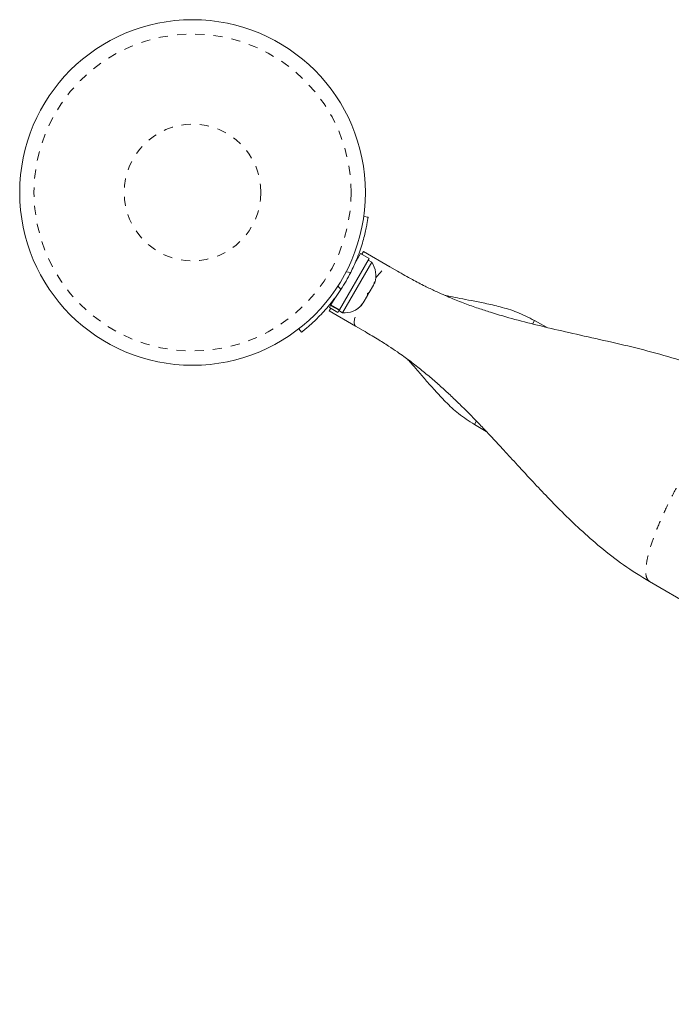
# Model space of a CAD drawing. Extents: x -79 to 464, y -9 to 609.
# Drawn here: x 292 to 299, y 405 to 416 of the extents above; entities that cross this region are included whole.
import ezdxf

# ---------------------------------------------------------------- set-up
doc = ezdxf.new("R2010")
doc.units = 0
doc.header["$LTSCALE"] = 0.125
doc.header["$MEASUREMENT"] = 0
doc.linetypes.add('PHANTOM', pattern=[0.5, 0.25, -0.05, 0.05, -0.05, 0.05, -0.05])
doc.layers.add('CONTOUR', color=7, linetype='CONTINUOUS')

msp = doc.modelspace()

# ---------------------------------------------------------------- linework, layer by layer
at = {"layer": 'CONTOUR', "linetype": 'Continuous', "lineweight": 15}
for p, q in [((295.46894, 413.80255), (295.51598, 413.79596)), ((295.20263, 412.78294), (295.5267, 413.34425)), ((295.36827, 413.28158), (295.43501, 413.39719)), ((295.5267, 413.34425), (295.43501, 413.39719)), ((295.4665, 413.41858), (295.44936, 413.3889)), ((295.4665, 413.41858), (295.75255, 413.25343)), ((295.55633, 413.30177), (295.51571, 413.32522)), ((295.31625, 412.88593), (295.55633, 413.30177)), ((295.75255, 413.25343), (295.83638, 413.20503)), ((295.52763, 412.97085), (295.57403, 413.05122)), ((295.57403, 413.05122), (295.58538, 413.08819)), ((295.57403, 413.05122), (295.58357, 413.06775)), ((295.58538, 413.08819), (295.58357, 413.06775)), ((295.58357, 413.06775), (295.58903, 413.07721)), ((295.11094, 412.83588), (295.15634, 412.91451)), ((295.23758, 412.74968), (295.31625, 412.88593)), ((295.46277, 412.85851), (295.50878, 412.9382)), ((295.52763, 412.97085), (295.5087, 412.93806)), ((295.50878, 412.9382), (295.51059, 412.95864)), ((295.51059, 412.95864), (295.52763, 412.97085)), ((295.10864, 412.79875), (295.0915, 412.76906)), ((295.09429, 412.80703), (295.10728, 412.82954)), ((295.09429, 412.80703), (295.18598, 412.7541)), ((295.11094, 412.83588), (295.10728, 412.82954)), ((295.19897, 412.7766), (295.10728, 412.82954)), ((295.11094, 412.83588), (295.20263, 412.78294)), ((295.18598, 412.7541), (295.19897, 412.7766)), ((295.20263, 412.78294), (295.19897, 412.7766)), ((295.43643, 412.8302), (295.46277, 412.85851)), ((295.45347, 412.8424), (295.43643, 412.8302)), ((295.46277, 412.85851), (295.45347, 412.8424)), ((295.0915, 412.76906), (295.37755, 412.60391)), ((295.19696, 412.77313), (295.23758, 412.74968)), ((294.78942, 412.53752), (294.76019, 412.57496)), ((295.46393, 412.55404), (295.37755, 412.60391)), ((297.46599, 412.59038), (297.33595, 412.66546)), ((296.67845, 411.52663), (296.80915, 411.45117)), ((298.59454, 409.80839), (316.85728, 399.26439))]:
    msp.add_line(p, q, dxfattribs=at)
at = {"layer": 'CONTOUR', "linetype": 'PHANTOM', "lineweight": 0}
for p, q in [((295.32669, 413.19138), (295.27692, 413.19835)), ((295.18744, 413.04336), (295.21836, 413.00374)), ((297.33595, 412.66546), (297.31626, 412.63135)), ((296.6976, 411.5598), (296.67845, 411.52664))]:
    msp.add_line(p, q, dxfattribs=at)
at = {"layer": 'CONTOUR', "linetype": 'PHANTOM', "lineweight": 0, "flags": 128}
for points in [[(295.60054, 413.13132), (295.60991, 413.14334), (295.64719, 413.18743), (295.68132, 413.22158), (295.71098, 413.24447), (295.73503, 413.25523), (295.75255, 413.25343)], [(295.37755, 412.60391), (295.36724, 412.61819), (295.36453, 412.64439), (295.36952, 412.68153), (295.38203, 412.72815), (295.40157, 412.78249), (295.40729, 412.79661)]]:
    msp.add_lwpolyline(points, dxfattribs=at)
at = {"layer": 'CONTOUR', "linetype": 'Continuous', "lineweight": 15}
msp.add_circle((293.59723, 414.0648), 1.89, dxfattribs=at)
at = {"layer": 'CONTOUR', "linetype": 'PHANTOM', "lineweight": 0}
for radius in [1.73415, 0.74728]:
    msp.add_circle((293.59723, 414.0648), radius, dxfattribs=at)
at = {"layer": 'CONTOUR', "linetype": 'Continuous', "lineweight": 15}
for centre, radius, start, end in [((295.34792, 413.15676), 0.2539, 341.741076, 34.829342), ((293.59723, 414.0648), 1.9375, 326.794751, 333.205249), ((295.25896, 413.00267), 0.2539, 265.170658, 318.258924)]:
    msp.add_arc(centre, radius, start, end, dxfattribs=at)
for points, knots in [([(295.51598, 413.79596), (295.51576, 413.79431), (295.5153, 413.79096), (295.51135, 413.76405), (295.5043, 413.72157), (295.49323, 413.66416), (295.47699, 413.59317), (295.45513, 413.51269), (295.42654, 413.42429), (295.38631, 413.31651), (295.34899, 413.23819), (295.32669, 413.19138)], [0, 0, 0, 0, 0.1046308, 0.21229052, 0.31692305, 0.42461393, 0.52873339, 0.6359768, 0.73828824, 0.84359296, 1, 1, 1, 1]), ([(299.78206, 411.8652), (299.669, 411.92551), (299.44713, 412.04385), (299.09887, 412.17691), (298.75061, 412.28602), (298.40004, 412.37691), (298.05398, 412.4567), (297.72201, 412.53027), (297.4131, 412.60149), (297.12669, 412.67417), (296.89874, 412.74013), (296.71589, 412.79979), (296.5707, 412.85152), (296.44172, 412.90237), (296.33492, 412.94808), (296.24337, 412.98958), (296.13013, 413.04444), (295.99189, 413.11652), (295.89206, 413.17334), (295.83769, 413.20428)], [0, 0, 0, 0, 0.090815399, 0.178215112, 0.264142121, 0.349811695, 0.435004143, 0.516042029, 0.590703134, 0.659149448, 0.724664517, 0.757213817, 0.793850078, 0.833695113, 0.857260744, 0.88215153, 0.913858554, 0.953090679, 1, 1, 1, 1]), ([(295.21836, 413.00374), (295.19872, 412.97478), (295.15943, 412.91685), (295.09625, 412.83596), (295.03272, 412.76248), (294.97177, 412.69847), (294.91644, 412.64523), (294.86853, 412.60234), (294.83059, 412.57034), (294.79751, 412.54377), (294.79248, 412.53988), (294.78942, 412.53752)], [0, 0, 0, 0, 0.10582577, 0.21161743, 0.3176093, 0.42359785, 0.5267906, 0.62999275, 0.7342298, 0.83847092, 1, 1, 1, 1]), ([(297.33596, 412.66547), (297.2726, 412.69763), (297.15211, 412.75879), (296.9673, 412.81381), (296.80036, 412.8526), (296.65269, 412.88117), (296.52645, 412.90491), (296.42858, 412.92404), (296.37313, 412.93638), (296.35217, 412.94104)], [0, 0, 0, 0, 0.20725139, 0.394195, 0.56158968, 0.70844332, 0.83379405, 0.93717575, 1, 1, 1, 1]), ([(295.46393, 412.55404), (295.51527, 412.524), (295.60901, 412.46913), (295.73314, 412.39058), (295.82969, 412.32576), (295.90339, 412.27375), (295.98676, 412.2126), (296.08861, 412.13371), (296.20854, 412.03423), (296.32017, 411.9359), (296.42827, 411.83588), (296.53658, 411.73136), (296.64459, 411.62302), (296.75266, 411.51129), (296.86389, 411.39366), (296.99067, 411.25716), (297.13777, 411.09713), (297.29583, 410.92566), (297.46399, 410.74688), (297.64139, 410.5652), (297.83943, 410.37414), (298.06192, 410.1788), (298.31211, 409.98276), (298.49826, 409.86782), (298.59451, 409.80839)], [0, 0, 0, 0, 0.04467657, 0.08158512, 0.11084899, 0.13279549, 0.15239664, 0.19037322, 0.22700423, 0.26329619, 0.29533101, 0.33025204, 0.36912712, 0.4031144, 0.44006851, 0.48377934, 0.53520901, 0.59430107, 0.64930933, 0.70944468, 0.774586, 0.84464754, 0.91967363, 1, 1, 1, 1]), ([(295.94718, 412.24135), (295.9591, 412.22848), (295.99649, 412.18809), (296.06186, 412.11305), (296.14867, 412.01205), (296.24918, 411.89618), (296.36716, 411.77018), (296.50703, 411.63819), (296.61952, 411.56497), (296.67844, 411.52662)], [0, 0, 0, 0, 0.05124746, 0.16081175, 0.29067433, 0.4403195, 0.60876232, 0.79505109, 1, 1, 1, 1])]:
    msp.add_open_spline(points, degree=3, knots=knots, dxfattribs=at)
at = {"layer": 'CONTOUR', "linetype": 'PHANTOM', "lineweight": 0}
msp.add_open_spline([(298.59454, 409.80839), (298.58196, 409.82076), (298.55681, 409.84548), (298.54946, 409.93126), (298.56503, 410.049), (298.60499, 410.19777), (298.66721, 410.37091), (298.74965, 410.56192), (298.84832, 410.76384), (298.92436, 410.89943), (298.96238, 410.96722)], degree=3, dxfattribs=at)

doc.saveas('drawing.dxf')
